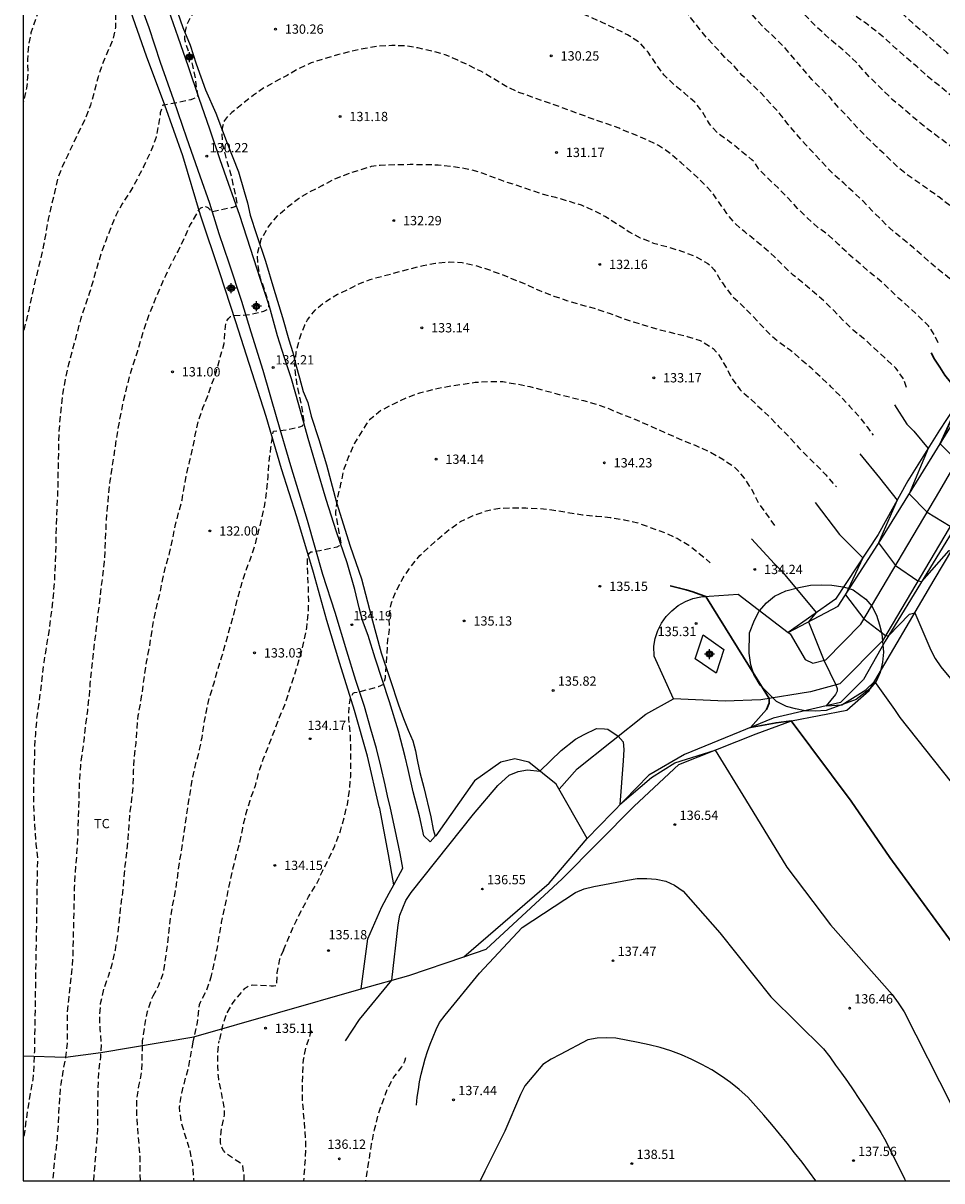
# Model space of a CAD drawing. Units: metres. Extents: x 580294 to 580646, y 4793540 to 4793791.
# Drawn here: x 580294 to 580368, y 4793540 to 4793634 of the extents above; entities that cross this region are included whole.
import ezdxf

# ---------------------------------------------------------------- set-up
doc = ezdxf.new("R2010")
doc.units = ezdxf.units.M
doc.linetypes.add('TRAZOS_NORMALES', pattern=[0.75, 0.5, -0.25])
for name, color, linetype in [('010106', 9, 'Continuous'), ('020101', 3, 'Continuous'), ('020104', 34, 'Continuous'), ('020107', 3, 'Continuous'), ('020194', 31, 'TRAZOS_NORMALES'), ('020195', 30, 'TRAZOS_NORMALES'), ('020204', 9, 'Continuous'), ('020308', 9, 'Continuous'), ('060110', 9, 'Continuous'), ('060128', 7, 'Continuous'), ('070101', 9, 'Continuous'), ('070104', 3, 'Continuous'), ('070106', 6, 'Continuous'), ('100106', 63, 'Continuous'), ('100301', 7, 'Continuous'), ('Centroides', 1, 'Continuous')]:
    doc.layers.add(name, color=color, linetype=linetype)
doc.layers.add('020105', color=24, linetype='Continuous', lineweight=30)
doc.styles.add('ARIAL', font='arial.ttf', dxfattribs={"height": 1})

# ---------------------------------------------------------------- blocks, each defined once
blk = doc.blocks.new('Centroide')
for points in [[(0.402, 0), (-0.402, 0)], [(0, -0.402), (0, 0.402)]]:
    blk.add_lwpolyline(points)
for radius in [0.256, 0.159]:
    blk.add_circle((0, 0), radius)
blk = doc.blocks.new('COTAPU')
blk.add_circle((0, 0), 0.075)

msp = doc.modelspace()

# ---------------------------------------------------------------- linework, layer by layer
at = {"layer": '010106', "flags": 128}
msp.add_lwpolyline([(580294.199, 4793540.288), (580644.189, 4793540.28), (580644.194, 4793790.273), (580294.204, 4793790.281)], close=True, dxfattribs=at)
at = {"layer": '020101', "flags": 128}
msp.add_lwpolyline([(580381.67, 4793624.23), (580381.59, 4793622.91), (580380.78, 4793620.61), (580379.26, 4793618.51), (580377.1, 4793615.94), (580375.73, 4793613.21), (580373.17, 4793609.06), (580370.93, 4793605.11), (580368.13, 4793600.8), (580365.57, 4793596.73), (580363.16, 4793592.4), (580359.72, 4793587.19), (580355.92, 4793584.48)], dxfattribs=at)
at = {"layer": '020104', "flags": 128}
for points, elevation in [([(580364.48, 4793602.84), (580365.49, 4793601.3), (580366.06, 4793600.73), (580367.2, 4793599.33), (580365.68, 4793595.67), (580367.12, 4793594.19), (580368.97, 4793593.05), (580369.37, 4793593), (580371.63, 4793595.59), (580371.76, 4793595.56), (580373.78, 4793591.74), (580374.21, 4793591.08), (580374.78, 4793590.47), (580377.13, 4793587.27), (580380.4, 4793583.34), (580380.91, 4793582.73), (580382.58, 4793580.24), (580382.99, 4793579.57), (580387.75, 4793572.04), (580393.23, 4793562.42), (580393.54, 4793561.73), (580397.06, 4793555.69), (580401.02, 4793548.91), (580406.378, 4793540.286)], 131), ([(580361.68, 4793598.89), (580363.29, 4793596.97), (580364.7, 4793595.17), (580363.21, 4793591.71), (580364.57, 4793589.89), (580366.37, 4793588.66), (580366.69, 4793588.61), (580368.89, 4793591.09), (580369.07, 4793591.07), (580371.24, 4793587.28), (580371.63, 4793586.57), (580375.67, 4793580.19), (580381.14, 4793573.26), (580381.53, 4793572.6), (580384.75, 4793567.38), (580390.33, 4793557.92), (580396.62, 4793547.04), (580400.406, 4793540.286)], 132), ([(580358.09, 4793594.98), (580360.05, 4793592.39), (580361.92, 4793590.52), (580360.53, 4793587.53), (580362.02, 4793585.59), (580363.77, 4793584.26), (580364, 4793584.22), (580365.69, 4793585.97), (580366.12, 4793586.08), (580367.42, 4793583.07), (580367.76, 4793582.4), (580368.22, 4793581.71), (580371.28, 4793578.03), (580376.31, 4793571.88), (580376.75, 4793571.2), (580380.02, 4793566.12), (580383.5, 4793559.88), (580388.51, 4793551.15), (580392.33, 4793542.99), (580393.939, 4793540.286)], 133), ([(580352.95, 4793592.03), (580354.82, 4793590.03), (580355.37, 4793589.45), (580358.18, 4793586.09), (580357.55, 4793585.34), (580358.8, 4793582.25), (580359.76, 4793580.26), (580359.85, 4793579.98), (580359.85, 4793579.76), (580359.74, 4793579.48), (580358.97, 4793578.58), (580360.24, 4793578.67), (580362.18, 4793579.88), (580362.87, 4793580.54), (580364.49, 4793578.29), (580364.93, 4793577.65), (580369.07, 4793572.43)], 134), ([(580320.2, 4793551.58), (580321.32, 4793553.3), (580323.95, 4793556.45), (580324.46, 4793560.93), (580324.59, 4793561.7), (580325.08, 4793562.89), (580325.5, 4793563.52), (580330.54, 4793569.85), (580332.5, 4793572.15), (580333.41, 4793572.98), (580334.13, 4793573.28), (580334.88, 4793573.43), (580335.87, 4793573.32), (580337.61, 4793574.99), (580338.75, 4793575.9), (580339.45, 4793576.26), (580340.46, 4793576.76), (580341.09, 4793576.73), (580341.36, 4793576.7), (580342.2, 4793576.13), (580342.59, 4793575.67), (580342.65, 4793575.05), (580342.6, 4793574.15), (580342.34, 4793570.61), (580344.88, 4793572.8), (580346.78, 4793573.97), (580350.03, 4793575.01), (580352.48, 4793571.02), (580355.79, 4793565.56), (580359.33, 4793560.92), (580364.29, 4793555.31), (580364.79, 4793554.63), (580365.28, 4793553.91), (580369.06, 4793546.44)], 136), ([(580325.93, 4793546.39), (580325.99, 4793547.02), (580326.08, 4793547.64), (580326.18, 4793548.27), (580326.31, 4793548.88), (580326.46, 4793549.5), (580326.63, 4793550.11), (580326.82, 4793550.71), (580327.03, 4793551.3), (580327.27, 4793551.89), (580327.52, 4793552.47), (580327.79, 4793553.04), (580328.23, 4793553.63), (580331.01, 4793557.03), (580334.45, 4793560.7), (580338.75, 4793563.53), (580339.46, 4793563.82), (580340.24, 4793564.02), (580342.96, 4793564.53), (580343.74, 4793564.66), (580344.51, 4793564.65), (580345.27, 4793564.6), (580346.03, 4793564.43), (580346.73, 4793564.13), (580347.43, 4793563.64), (580350.41, 4793560.27), (580354.51, 4793555.11), (580358.77, 4793550.93), (580359.26, 4793550.27), (580359.74, 4793549.61), (580360.22, 4793548.95), (580360.69, 4793548.28), (580361.15, 4793547.61), (580361.61, 4793546.93), (580362.06, 4793546.25), (580362.51, 4793545.57), (580362.95, 4793544.88), (580363.38, 4793544.18), (580363.8, 4793543.48), (580365.3, 4793540.43), (580365.38, 4793540.286)], 137), ([(580358.134, 4793540.287), (580357.62, 4793540.99), (580357.03, 4793541.78), (580356.43, 4793542.55), (580355.83, 4793543.32), (580355.21, 4793544.08), (580354.59, 4793544.83), (580353.95, 4793545.57), (580353.31, 4793546.31), (580352.66, 4793547.04), (580351.97, 4793547.64), (580351.26, 4793548.2), (580350.52, 4793548.73), (580349.75, 4793549.22), (580348.95, 4793549.66), (580348.14, 4793550.07), (580347.3, 4793550.43), (580346.45, 4793550.75), (580345.58, 4793551.02), (580344.7, 4793551.25), (580343.81, 4793551.43), (580342.02, 4793551.78), (580341.27, 4793551.82), (580340.5, 4793551.79), (580339.76, 4793551.66), (580337.52, 4793550.47), (580336.8, 4793550.08), (580336.13, 4793549.67), (580334.68, 4793547.93), (580334.32, 4793547.25), (580333.05, 4793544.29), (580331.45, 4793541.06), (580331.064, 4793540.287)], 138)]:
    msp.add_lwpolyline(points, dxfattribs=dict(at, elevation=elevation))
at = {"layer": '020105', "flags": 128}
for points, elevation in [([(580411.875, 4793540.285), (580410.7, 4793542), (580403.69, 4793551.93), (580401.45, 4793556.09), (580399.52, 4793560.21), (580395.95, 4793566.75), (580392.13, 4793573.29), (580388.8, 4793578.77), (580386, 4793583.27), (580385.55, 4793583.99), (580381.32, 4793589.83), (580380.83, 4793590.41), (580377.18, 4793595.59), (580374.51, 4793600.01), (580374.33, 4793600.03), (580371.95, 4793597.15), (580371.43, 4793597.23), (580369.55, 4793598.34), (580368.17, 4793599.69), (580369.92, 4793603.55), (580368.55, 4793605.25), (580368.15, 4793605.89), (580367.71, 4793606.52), (580367.44, 4793607.05)], 130), ([(580346.39, 4793588.25), (580346.61, 4793588.2), (580347.15, 4793588.07), (580347.68, 4793587.92), (580348.21, 4793587.76), (580348.74, 4793587.58), (580349.26, 4793587.4), (580354.38, 4793579.18), (580354.37, 4793578.79), (580354.15, 4793578.27), (580352.88, 4793576.83), (580354.94, 4793577.22), (580356.14, 4793577.36), (580360.98, 4793570.88), (580364.12, 4793566.34), (580370.58, 4793557.48), (580371.92, 4793555.42), (580373.66, 4793552.07), (580375.42, 4793548.28), (580378.09, 4793541.43), (580378.57, 4793540.286)], 135)]:
    msp.add_lwpolyline(points, dxfattribs=dict(at, elevation=elevation))
at = {"layer": '020107', "flags": 128}
for points in [[(580399.62, 4793624.67), (580397.09, 4793624.75), (580393.79, 4793623.95), (580387.32, 4793620.97), (580382.63, 4793614.16), (580377.03, 4793605.2), (580370.45, 4793594.76), (580363.74, 4793583.79), (580362, 4793580.7), (580360.14, 4793578.86), (580354.71, 4793577.58), (580347.56, 4793574.66), (580344.66, 4793573), (580339.69, 4793567.88)], [(580355.92, 4793584.48), (580359.95, 4793586.61), (580363.38, 4793591.97), (580367.53, 4793598.64), (580371.82, 4793605.64), (580375.68, 4793612.49), (580378.55, 4793616.92), (580381.03, 4793620.48), (580381.76, 4793622.89), (580381.67, 4793624.23)]]:
    msp.add_lwpolyline(points, dxfattribs=at)
at = {"layer": '020194', "flags": 128}
for points, elevation in [([(580376.932, 4793620.453), (580376.859, 4793620.516), (580376.083, 4793621.327), (580375.364, 4793622.17), (580374.646, 4793622.875), (580372.896, 4793624.193), (580372.021, 4793624.986), (580370.404, 4793626.555), (580369.63, 4793627.252), (580368.878, 4793627.919), (580367.913, 4793628.721), (580367.128, 4793629.341), (580366.308, 4793630.094), (580365.462, 4793630.812), (580364.629, 4793631.548), (580363.821, 4793632.298), (580363.046, 4793632.938), (580362.069, 4793633.685), (580361.23, 4793634.272), (580360.432, 4793634.926), (580359.682, 4793635.625), (580358.947, 4793636.374), (580358.196, 4793637.1), (580357.41, 4793637.793), (580356.643, 4793638.536), (580355.271, 4793640.113), (580354.643, 4793641.038), (580354.089, 4793641.763), (580352.907, 4793643.106), (580352.089, 4793643.956), (580350.499, 4793645.084), (580349.701, 4793645.738), (580348.983, 4793646.461), (580348.738, 4793646.793), (580348.129, 4793647.838), (580347.523, 4793648.801), (580347, 4793649.871), (580346.414, 4793650.853), (580345.752, 4793651.859), (580345.054, 4793652.737), (580344.391, 4793653.669), (580343.817, 4793654.69), (580342.81, 4793656.877), (580342.661, 4793657.258), (580342.339, 4793658.296), (580341.467, 4793660.543), (580340.813, 4793661.56), (580340.198, 4793662.598), (580339.484, 4793663.583), (580338.758, 4793664.35), (580337.911, 4793664.947), (580337.005, 4793665.537), (580336.211, 4793666.196), (580334.653, 4793667.574), (580333.742, 4793668.269), (580331.957, 4793669.466), (580330.997, 4793670.156), (580329.048, 4793671.418), (580327.324, 4793672.767), (580326.392, 4793673.427), (580325.453, 4793674.124), (580324.549, 4793674.865), (580323.637, 4793675.564), (580322.643, 4793676.247), (580321.747, 4793676.73), (580320.816, 4793677.268), (580318.807, 4793678.349), (580317.852, 4793678.77), (580317.24, 4793678.986), (580315.9, 4793679.304), (580313.787, 4793679.704), (580312.733, 4793679.859), (580311.683, 4793679.963), (580309.402, 4793679.981), (580308.36, 4793679.905), (580307.152, 4793679.638), (580306.182, 4793679.285), (580305.264, 4793678.858), (580304.199, 4793678.292), (580303.185, 4793677.664), (580302.193, 4793676.996), (580299.585, 4793674.726), (580298.615, 4793674.12), (580297.652, 4793673.62), (580296.669, 4793673.135), (580295.743, 4793672.738), (580294.864, 4793672.148), (580294.376, 4793671.663), (580294.201, 4793671.365)], 125.64), ([(580374.787, 4793617.42), (580374.644, 4793617.549), (580374.476, 4793617.748), (580374.334, 4793617.966), (580373.765, 4793619.079), (580373.103, 4793619.959), (580372.322, 4793620.727), (580370.628, 4793622.211), (580369.762, 4793623.028), (580368.852, 4793623.81), (580366.94, 4793625.252), (580366.014, 4793626.003), (580365.244, 4793626.681), (580364.31, 4793627.472), (580362.579, 4793629.161), (580361.411, 4793630.435), (580360.562, 4793631.264), (580359.752, 4793631.93), (580358.892, 4793632.671), (580357.967, 4793633.538), (580357.21, 4793634.336), (580356.412, 4793635.036), (580355.497, 4793635.878), (580354.719, 4793636.566), (580353.953, 4793637.312), (580353.256, 4793638.084), (580352.583, 4793639.031), (580350.701, 4793641.174), (580350.168, 4793641.616), (580349.312, 4793642.094), (580348.844, 4793642.311), (580348.663, 4793642.462), (580347.755, 4793643.51), (580347.247, 4793644.464), (580346.152, 4793646.374), (580345.667, 4793647.297), (580345.025, 4793648.355), (580344.361, 4793649.299), (580343.73, 4793650.293), (580343.125, 4793651.311), (580342.494, 4793652.294), (580341.932, 4793653.261), (580341.451, 4793654.335), (580340.242, 4793656.179), (580339.726, 4793656.743), (580338.8, 4793657.394), (580337.836, 4793658.017), (580335.804, 4793659.196), (580334.704, 4793659.711), (580332.665, 4793660.699), (580331.762, 4793661.191), (580329.855, 4793662.14), (580328.964, 4793662.664), (580327.24, 4793663.784), (580326.372, 4793664.33), (580325.472, 4793664.865), (580324.54, 4793665.487), (580323.668, 4793666.215), (580322.74, 4793666.892), (580321.799, 4793667.524), (580320.871, 4793668.053), (580319.915, 4793668.499), (580318.911, 4793668.905), (580317.879, 4793669.249), (580316.701, 4793669.461), (580315.68, 4793669.505), (580314.619, 4793669.529), (580312.435, 4793669.535), (580311.24, 4793669.508), (580310.095, 4793669.435), (580307.9, 4793669.196), (580306.776, 4793669.008), (580305.706, 4793668.693), (580304.742, 4793668.321), (580303.821, 4793667.861), (580302.815, 4793667.113), (580302.019, 4793666.288), (580301.339, 4793665.392), (580300.339, 4793664.638), (580299.571, 4793664.024), (580298.82, 4793663.133), (580298.22, 4793662.378), (580297.725, 4793661.33), (580297.395, 4793660.197), (580297.321, 4793659.076), (580297.306, 4793657.944), (580297.375, 4793657.502), (580297.578, 4793656.407), (580297.791, 4793655.773), (580297.885, 4793655.593), (580297.926, 4793655.393), (580297.782, 4793655.233), (580297.587, 4793655.118), (580297.402, 4793655.032), (580296.389, 4793654.644), (580295.769, 4793654.503), (580295.605, 4793654.371), (580295.504, 4793654.173), (580295.487, 4793653.968), (580295.535, 4793653.745), (580295.635, 4793652.679), (580295.653, 4793651.493), (580295.541, 4793650.351), (580295.372, 4793649.294), (580295.163, 4793648.168), (580294.67, 4793646.027), (580294.201, 4793643.509)], 126.64), ([(580372.722, 4793614.499), (580372.602, 4793614.665), (580372.505, 4793614.899), (580372.08, 4793616.223), (580371.978, 4793616.413), (580371.716, 4793616.736), (580370.884, 4793617.446), (580368.985, 4793618.889), (580368.058, 4793619.619), (580365.47, 4793621.414), (580364.609, 4793622.155), (580363.848, 4793622.898), (580363.032, 4793623.655), (580361.49, 4793625.174), (580360.736, 4793626.032), (580359.991, 4793626.811), (580359.289, 4793627.62), (580357.807, 4793629.083), (580355.693, 4793631.577), (580354.933, 4793632.351), (580354.116, 4793633.1), (580353.383, 4793633.863), (580352.629, 4793634.73), (580351.886, 4793635.464), (580351.019, 4793636.046), (580350.085, 4793636.612), (580349.136, 4793637.245), (580348.759, 4793637.556), (580348.61, 4793637.764), (580347.965, 4793638.905), (580347.301, 4793639.954), (580346.639, 4793640.725), (580345.997, 4793641.511), (580345.327, 4793642.455), (580344.609, 4793643.38), (580343.942, 4793644.273), (580343.31, 4793645.162), (580342.71, 4793646.134), (580342.088, 4793646.996), (580341.442, 4793647.824), (580340.508, 4793648.632), (580339.521, 4793649.251), (580337.276, 4793650.27), (580336.284, 4793650.783), (580335.384, 4793651.273), (580334.398, 4793651.883), (580333.377, 4793652.423), (580332.3, 4793652.958), (580331.305, 4793653.361), (580330.199, 4793653.868), (580328.073, 4793654.99), (580326.268, 4793656.129), (580324.353, 4793657.479), (580323.472, 4793658.146), (580322.342, 4793658.743), (580321.4, 4793659.16), (580320.32, 4793659.555), (580319.153, 4793659.933), (580318.178, 4793660.223), (580316.989, 4793660.437), (580315.786, 4793660.502), (580314.589, 4793660.484), (580314.109, 4793660.411), (580313.011, 4793660.124), (580310.885, 4793659.473), (580308.555, 4793658.713), (580307.423, 4793658.309), (580306.337, 4793657.882), (580305.388, 4793657.467), (580304.177, 4793656.667), (580303.345, 4793655.86), (580302.625, 4793655.03), (580302.371, 4793654.581), (580302.045, 4793653.555), (580301.818, 4793652.546), (580301.633, 4793651.537), (580301.463, 4793650.361), (580301.216, 4793649.303), (580300.995, 4793648.476), (580300.978, 4793648.064), (580301.139, 4793647.21), (580301.303, 4793646.826), (580301.425, 4793646.665), (580301.219, 4793646.571), (580300.193, 4793646.175), (580299.966, 4793646.109), (580299.156, 4793645.955), (580299.013, 4793645.796), (580298.981, 4793645.582), (580298.979, 4793645.16), (580299.067, 4793644.042), (580299.12, 4793641.878), (580298.985, 4793640.772), (580298.662, 4793639.618), (580298.183, 4793638.52), (580297.557, 4793637.566), (580296.875, 4793636.742), (580296.269, 4793635.938), (580295.661, 4793634.957), (580295.229, 4793634.043), (580294.83, 4793632.845), (580294.624, 4793631.836), (580294.543, 4793630.689), (580294.579, 4793629.494), (580294.482, 4793628.378), (580294.2, 4793627.219)], 127.64), ([(580370.527, 4793611.396), (580370.374, 4793611.594), (580369.632, 4793612.438), (580368.744, 4793613.179), (580367.818, 4793613.919), (580366.011, 4793615.51), (580365.039, 4793616.296), (580364.1, 4793617.082), (580363.386, 4793617.818), (580362.663, 4793618.51), (580361.954, 4793619.263), (580360.39, 4793620.714), (580359.577, 4793621.433), (580358.056, 4793623.027), (580357.308, 4793623.84), (580355.902, 4793625.451), (580355.251, 4793626.31), (580353.721, 4793627.963), (580352.959, 4793628.707), (580352.209, 4793629.39), (580351.548, 4793630.147), (580350.813, 4793630.862), (580349.324, 4793632.46), (580347.872, 4793634.28), (580347.041, 4793635.214), (580346.147, 4793635.99), (580345.166, 4793636.597), (580344.596, 4793637.042), (580343.835, 4793638.028), (580343.178, 4793639.071), (580342.401, 4793639.977), (580341.879, 4793640.361), (580339.431, 4793641.412), (580337.464, 4793642.178), (580335.354, 4793643.055), (580334.262, 4793643.471), (580333.226, 4793643.903), (580332.2, 4793644.357), (580331.173, 4793644.891), (580330.178, 4793645.383), (580328.274, 4793646.43), (580327.352, 4793646.964), (580326.428, 4793647.45), (580324.272, 4793648.348), (580323.145, 4793648.726), (580322.155, 4793648.958), (580320.977, 4793649.121), (580319.866, 4793649.18), (580318.733, 4793649.187), (580317.646, 4793649.161), (580316.588, 4793649.057), (580315.528, 4793648.891), (580314.406, 4793648.677), (580313.369, 4793648.359), (580311.38, 4793647.575), (580310.407, 4793647.216), (580309.452, 4793646.82), (580308.369, 4793646.295), (580307.415, 4793645.673), (580306.592, 4793644.936), (580305.956, 4793643.981), (580304.954, 4793642.215), (580304.554, 4793641.247), (580304.489, 4793641.025), (580304.349, 4793639.963), (580304.371, 4793639.309), (580304.464, 4793638.915), (580304.56, 4793638.734), (580304.591, 4793638.349), (580304.393, 4793638.265), (580301.886, 4793637.506), (580301.707, 4793637.412), (580301.684, 4793637.206), (580301.633, 4793636.979), (580301.621, 4793636.766), (580301.648, 4793634.473), (580301.64, 4793633.272), (580301.425, 4793632.256), (580300.998, 4793631.299), (580300.567, 4793630.258), (580300.257, 4793629.296), (580299.951, 4793628.149), (580299.626, 4793627.01), (580299.218, 4793625.928), (580298.247, 4793623.938), (580297.799, 4793622.962), (580297.351, 4793622.046), (580296.965, 4793621.044), (580296.741, 4793619.975), (580296.484, 4793618.972), (580296.216, 4793617.812), (580296.051, 4793616.785), (580295.849, 4793615.706), (580295.596, 4793614.593), (580295.082, 4793612.486), (580294.647, 4793610.479), (580294.2, 4793608.632)], 128.64), ([(580365.468, 4793604.243), (580365.228, 4793604.915), (580364.604, 4793605.809), (580361.985, 4793608.203), (580361.154, 4793608.872), (580360.352, 4793609.652), (580359.597, 4793610.438), (580358.826, 4793611.198), (580357.165, 4793612.625), (580356.315, 4793613.306), (580355.543, 4793614.032), (580354.797, 4793614.791), (580353.221, 4793616.149), (580352.407, 4793616.781), (580351.65, 4793617.447), (580350.968, 4793618.273), (580349.779, 4793619.966), (580348.929, 4793620.859), (580348.191, 4793621.546), (580347.29, 4793622.354), (580346.386, 4793623.117), (580345.459, 4793623.754), (580344.381, 4793624.267), (580342.268, 4793625.14), (580341.292, 4793625.503), (580340.297, 4793625.824), (580339.318, 4793626.201), (580337.263, 4793626.952), (580334.171, 4793628.036), (580333.208, 4793628.496), (580331.121, 4793629.734), (580330.189, 4793630.193), (580329.265, 4793630.624), (580328.233, 4793631.071), (580327.046, 4793631.393), (580326.03, 4793631.62), (580324.992, 4793631.785), (580323.943, 4793631.81), (580322.857, 4793631.76), (580321.784, 4793631.573), (580320.746, 4793631.354), (580319.564, 4793631.064), (580318.568, 4793630.772), (580317.421, 4793630.407), (580316.424, 4793629.944), (580315.492, 4793629.411), (580313.602, 4793628.392), (580312.78, 4793627.811), (580311.038, 4793626.422), (580310.709, 4793626.12), (580310.432, 4793625.766), (580310.356, 4793625.571), (580310.242, 4793625.142), (580310.23, 4793624.923), (580310.25, 4793624.034), (580310.291, 4793623.799), (580310.545, 4793622.793), (580310.878, 4793621.679), (580311.125, 4793620.642), (580311.36, 4793619.552), (580311.46, 4793618.9), (580311.262, 4793618.811), (580311.028, 4793618.741), (580309.392, 4793618.38), (580309.287, 4793618.571), (580309.121, 4793618.72), (580308.932, 4793618.803), (580308.722, 4793618.789), (580308.511, 4793618.701), (580308.352, 4793618.53), (580307.682, 4793617.392), (580307.236, 4793616.388), (580306.694, 4793615.268), (580306.191, 4793614.308), (580305.675, 4793613.252), (580305.264, 4793612.328), (580304.396, 4793610.24), (580304.033, 4793609.247), (580303.415, 4793607.182), (580302.761, 4793605.154), (580302.248, 4793603.024), (580301.836, 4793600.939), (580301.2, 4793596.721), (580301.06, 4793595.588), (580300.988, 4793594.571), (580300.893, 4793593.554), (580300.799, 4793591.344), (580300.733, 4793590.222), (580300.072, 4793584.662), (580299.935, 4793583.664), (580299.825, 4793582.539), (580299.686, 4793581.435), (580299.585, 4793580.357), (580299.513, 4793579.357), (580299.379, 4793578.194), (580299.235, 4793577.09), (580299.117, 4793576.004), (580298.816, 4793573.785), (580298.729, 4793572.598), (580298.601, 4793568.114), (580298.543, 4793567.035), (580298.378, 4793564.999), (580298.326, 4793563.909), (580298.195, 4793558.255), (580298.09, 4793557.065), (580297.845, 4793554.848), (580297.737, 4793553.662), (580297.757, 4793552.532), (580297.745, 4793551.386), (580297.621, 4793550.265), (580297.401, 4793549.1), (580297.23, 4793548.079), (580297.119, 4793546.929), (580296.998, 4793544.442), (580296.939, 4793543.778), (580296.679, 4793541.439), (580296.572, 4793540.288)], 130.64), ([(580299.899, 4793540.288), (580300.223, 4793544.456), (580300.23, 4793546.746), (580300.302, 4793549.153), (580300.467, 4793550.285), (580300.519, 4793551.362), (580300.411, 4793552.504), (580300.371, 4793553.52), (580300.451, 4793554.571), (580300.737, 4793555.797), (580301.087, 4793556.788), (580301.385, 4793557.751), (580301.645, 4793558.893), (580301.84, 4793560.127), (580302.057, 4793562.203), (580302.199, 4793563.253), (580302.324, 4793564.44), (580302.425, 4793565.689), (580302.565, 4793566.747), (580302.681, 4793567.86), (580302.738, 4793568.977), (580302.843, 4793570.08), (580302.976, 4793571.105), (580303.077, 4793572.127), (580303.114, 4793573.396), (580303.17, 4793574.421), (580303.308, 4793575.559), (580303.374, 4793576.608), (580303.486, 4793577.805), (580303.682, 4793578.839), (580303.863, 4793579.957), (580303.997, 4793581.111), (580304.182, 4793582.222), (580304.388, 4793583.286), (580304.738, 4793585.526), (580305.246, 4793587.713), (580305.462, 4793588.808), (580305.719, 4793589.909), (580306.01, 4793590.885), (580306.261, 4793592.008), (580306.449, 4793593.053), (580307.017, 4793595.173), (580307.366, 4793597.212), (580307.631, 4793598.266), (580307.893, 4793599.394), (580308.083, 4793600.403), (580308.353, 4793601.58), (580308.706, 4793602.593), (580309.092, 4793603.58), (580309.794, 4793605.561), (580310.405, 4793607.779), (580310.516, 4793609.169), (580310.552, 4793609.387), (580310.639, 4793609.62), (580310.762, 4793609.818), (580310.928, 4793609.966), (580311.136, 4793610.038), (580312.248, 4793610.092), (580313.359, 4793610.328), (580313.603, 4793610.402), (580313.817, 4793610.496), (580314.018, 4793610.612), (580314.023, 4793611.018), (580313.679, 4793612.091), (580313.323, 4793613.115), (580313.118, 4793614.252), (580313.107, 4793614.916), (580313.133, 4793615.147), (580313.409, 4793616.19), (580313.954, 4793617.174), (580314.724, 4793618.076), (580315.488, 4793618.767), (580316.402, 4793619.474), (580317.31, 4793620.024), (580318.314, 4793620.516), (580319.291, 4793621.046), (580320.56, 4793621.541), (580322.301, 4793622.079), (580323.008, 4793622.181), (580324.209, 4793622.222), (580325.429, 4793622.236), (580326.533, 4793622.235), (580327.669, 4793622.195), (580328.678, 4793622.086), (580329.887, 4793621.908), (580330.954, 4793621.639), (580332.932, 4793620.9), (580335.101, 4793620.191), (580336.145, 4793619.833), (580337.14, 4793619.586), (580339.22, 4793618.959), (580340.195, 4793618.531), (580341.18, 4793618.023), (580342.151, 4793617.424), (580343.087, 4793616.807), (580343.978, 4793616.314), (580345.057, 4793615.884), (580346.194, 4793615.58), (580347.299, 4793615.242), (580348.381, 4793614.826), (580349.42, 4793614.244), (580349.613, 4793614.095), (580349.943, 4793613.737), (580350.601, 4793612.669), (580351.302, 4793611.706), (580352.124, 4793610.929), (580352.874, 4793610.182), (580354.382, 4793608.586), (580355.183, 4793607.899), (580356.081, 4793607.271), (580357.745, 4793605.844), (580359.33, 4793604.336), (580360.11, 4793603.566), (580360.853, 4793602.738), (580361.58, 4793601.971), (580362.27, 4793601.08), (580362.756, 4793600.408)], 131.64), ([(580304.68, 4793555.19), (580305.144, 4793556.058), (580305.529, 4793557.087), (580305.875, 4793559.4), (580306.126, 4793561.765), (580306.531, 4793563.898), (580306.815, 4793565.946), (580307.027, 4793567.205), (580307.345, 4793569.478), (580307.857, 4793572.725), (580308.138, 4793573.923), (580308.431, 4793575.045), (580308.629, 4793576.037), (580308.774, 4793577.067), (580308.983, 4793578.151), (580309.222, 4793579.223), (580309.601, 4793580.434), (580309.915, 4793581.548), (580310.233, 4793582.547), (580310.552, 4793583.651), (580311.189, 4793585.954), (580311.461, 4793587.089), (580311.804, 4793588.309), (580312.131, 4793589.393), (580312.535, 4793590.427), (580312.874, 4793591.403), (580313.437, 4793593.562), (580313.701, 4793594.773), (580313.841, 4793595.909), (580313.956, 4793597.08), (580314.039, 4793598.194), (580314.189, 4793599.418), (580314.351, 4793600.52), (580314.392, 4793600.717), (580315.421, 4793600.839), (580316.53, 4793601.079), (580316.741, 4793601.147), (580316.874, 4793601.496), (580316.717, 4793602.54), (580316.467, 4793603.653), (580316.237, 4793604.869), (580316.107, 4793605.999), (580316.231, 4793607.082), (580316.511, 4793608.22), (580316.914, 4793609.276), (580317.012, 4793609.489), (580317.133, 4793609.697), (580317.753, 4793610.489), (580318.605, 4793611.187), (580319.56, 4793611.766), (580320.814, 4793612.349), (580321.207, 4793612.569), (580322.183, 4793612.956), (580325.485, 4793613.827), (580326.465, 4793614.069), (580327.452, 4793614.274), (580328.617, 4793614.37), (580329.619, 4793614.328), (580330.652, 4793614.096), (580331.657, 4793613.775), (580332.675, 4793613.411), (580334.827, 4793612.541), (580335.797, 4793612.086), (580336.996, 4793611.611), (580338.034, 4793611.268), (580339.097, 4793610.94), (580340.264, 4793610.627), (580341.473, 4793610.242), (580342.459, 4793609.863), (580343.507, 4793609.503), (580345.574, 4793608.888), (580347.757, 4793608.367), (580348.82, 4793608.034), (580349.866, 4793607.377), (580350.212, 4793607.014), (580350.856, 4793605.972), (580351.361, 4793604.972), (580352.043, 4793604.06), (580352.834, 4793603.368), (580353.585, 4793602.638), (580354.382, 4793601.896), (580355.156, 4793601.084), (580355.982, 4793600.271), (580356.773, 4793599.386), (580357.493, 4793598.647), (580358.241, 4793597.933), (580358.958, 4793597.194), (580359.802, 4793596.231)], 132.64), ([(580354.838, 4793593.115), (580353.526, 4793594.936), (580352.978, 4793596.016), (580352.382, 4793596.924), (580351.616, 4793597.805), (580350.635, 4793598.427), (580349.572, 4793599.043), (580348.476, 4793599.543), (580347.327, 4793600.002), (580343.572, 4793601.663), (580342.451, 4793602.089), (580341.525, 4793602.488), (580340.521, 4793602.851), (580339.433, 4793603.16), (580337.283, 4793603.705), (580335.089, 4793604.29), (580333.958, 4793604.512), (580332.887, 4793604.693), (580331.821, 4793604.696), (580330.67, 4793604.64), (580328.435, 4793604.301), (580327.23, 4793604.055), (580326.162, 4793603.786), (580325.162, 4793603.423), (580324.061, 4793602.904), (580323.059, 4793602.378), (580322.147, 4793601.639), (580321.986, 4793601.442), (580321.847, 4793601.232), (580320.932, 4793599.749), (580320.454, 4793598.679), (580320.041, 4793597.574), (580319.811, 4793596.473), (580319.561, 4793595.389), (580319.391, 4793594.228), (580319.403, 4793594.017), (580319.44, 4793593.791), (580319.65, 4793592.723), (580319.831, 4793591.69), (580319.827, 4793591.649), (580319.697, 4793591.484), (580319.503, 4793591.383), (580319.269, 4793591.319), (580318.131, 4793591.076), (580317.402, 4793590.956), (580317.234, 4793590.835), (580317.127, 4793590.666), (580317.109, 4793590.452), (580317.124, 4793589.315), (580317.184, 4793588.219), (580317.214, 4793587.047), (580317.174, 4793586.032), (580317.057, 4793584.902), (580316.82, 4793583.735), (580316.575, 4793582.723), (580316.277, 4793581.706), (580315.278, 4793578.621), (580314.847, 4793577.639), (580314.015, 4793575.42), (580313.571, 4793574.321), (580313.202, 4793573.251), (580312.903, 4793572.125), (580312.475, 4793570.921), (580312.131, 4793569.812), (580311.887, 4793568.708), (580311.686, 4793567.695), (580311.401, 4793566.643), (580311.119, 4793565.505), (580310.846, 4793564.277), (580310.18, 4793561.109), (580309.811, 4793558.963), (580309.602, 4793557.849), (580309.37, 4793556.84)], 133.64), ([(580309.37, 4793556.84), (580309.35, 4793556.71), (580308.98, 4793555.65), (580308.48, 4793554.67), (580308.41, 4793554.46), (580308.37, 4793554.23), (580308.23, 4793553.06), (580307.97, 4793551.89), (580307.89, 4793551.48)], 133.64), ([(580303.83, 4793551.31), (580303.84, 4793551.57), (580304.01, 4793552.78), (580304.23, 4793553.94), (580304.6, 4793555.03), (580304.68, 4793555.19)], 132.64), ([(580317.495, 4793552.373), (580317.363, 4793552.153), (580317.026, 4793551.149), (580316.782, 4793550.027), (580316.694, 4793547.979), (580316.71, 4793546.749), (580316.91, 4793544.422), (580316.987, 4793543.213), (580316.938, 4793542.011), (580316.815, 4793540.288)], 135.64), ([(580303.663, 4793540.288), (580303.638, 4793541.026), (580303.628, 4793542.226), (580303.366, 4793545.632), (580303.356, 4793546.804), (580303.543, 4793547.928), (580303.778, 4793549.123), (580303.83, 4793551.31)], 132.64), ([(580307.89, 4793551.48), (580307.542, 4793549.536), (580306.961, 4793547.359), (580306.779, 4793546.219), (580306.926, 4793545.013), (580307.628, 4793542.776), (580307.851, 4793541.633), (580307.944, 4793540.388), (580307.939, 4793540.288)], 133.64), ([(580325.044, 4793550.198), (580324.969, 4793549.91), (580324.855, 4793549.686), (580324.718, 4793549.48), (580324.086, 4793548.651), (580323.558, 4793547.645), (580323.179, 4793546.626), (580322.805, 4793545.547), (580322.516, 4793544.398), (580322.276, 4793543.238), (580321.934, 4793540.967), (580321.814, 4793540.287)], 136.64)]:
    msp.add_lwpolyline(points, dxfattribs=dict(at, elevation=elevation))
at = {"layer": '020195', "flags": 128}
for points, elevation in [([(580294.202, 4793682.796), (580294.916, 4793683.115), (580295.91, 4793683.481), (580297.858, 4793684.417), (580298.926, 4793684.845), (580299.848, 4793685.237), (580300.966, 4793685.654), (580301.999, 4793686.108), (580304.751, 4793687.526), (580305.757, 4793688.103), (580306.731, 4793688.556), (580308.808, 4793689.456), (580309.804, 4793689.793), (580310.863, 4793690.008), (580312.011, 4793690.189), (580313.11, 4793690.298), (580314.24, 4793690.271), (580315.249, 4793690.117), (580316.24, 4793689.855), (580317.266, 4793689.55), (580318.246, 4793689.197), (580319.231, 4793688.796), (580320.331, 4793688.299), (580321.343, 4793687.747), (580322.281, 4793687.181), (580323.313, 4793686.589), (580324.139, 4793685.982), (580324.978, 4793685.275), (580325.866, 4793684.487), (580327.476, 4793682.877), (580328.113, 4793682.045), (580328.788, 4793681.049), (580329.474, 4793680.154), (580330.215, 4793679.32), (580330.984, 4793678.564), (580331.828, 4793677.765), (580332.695, 4793677.041), (580333.634, 4793676.37), (580334.669, 4793675.832), (580335.674, 4793675.374), (580338.488, 4793673.963), (580339.281, 4793673.349), (580340.026, 4793672.453), (580340.542, 4793671.554), (580341.084, 4793670.482), (580341.377, 4793669.444), (580341.914, 4793667.328), (580342.592, 4793665.204), (580343.048, 4793664.088), (580343.495, 4793663.1), (580343.956, 4793661.945), (580344.371, 4793660.846), (580345.402, 4793658.768), (580345.853, 4793657.688), (580346.315, 4793656.75), (580347.326, 4793654.786), (580347.743, 4793653.621), (580348.269, 4793652.447), (580348.671, 4793651.471), (580349.035, 4793650.501), (580349.381, 4793649.473), (580349.578, 4793648.747), (580349.746, 4793648.533), (580350.053, 4793648.285), (580351.543, 4793647.35), (580352.366, 4793646.993), (580353.47, 4793645.848), (580354.133, 4793644.902), (580354.818, 4793644.074), (580356.309, 4793642.646), (580357.096, 4793641.834), (580358.748, 4793640.367), (580360.383, 4793638.802), (580361.911, 4793637.28), (580362.787, 4793636.484), (580363.693, 4793635.759), (580364.502, 4793634.967), (580366.109, 4793633.486), (580367.024, 4793632.738), (580368.683, 4793631.277), (580369.672, 4793630.473), (580371.416, 4793629.151), (580372.282, 4793628.448), (580373.849, 4793627.041), (580374.618, 4793626.382), (580375.459, 4793625.518), (580377.01, 4793624.032), (580377.866, 4793623.299), (580378.716, 4793622.601)], 124.64), ([(580368.012, 4793607.84), (580367.79, 4793608.304), (580367.365, 4793609.059), (580367.227, 4793609.205), (580366.378, 4793610.053), (580365.637, 4793610.73), (580364.843, 4793611.41), (580364.094, 4793612.16), (580363.312, 4793612.873), (580362.419, 4793613.578), (580361.575, 4793614.326), (580360.764, 4793615.013), (580359.977, 4793615.779), (580359.187, 4793616.5), (580358.312, 4793617.143), (580357.47, 4793617.889), (580356.672, 4793618.678), (580355.886, 4793619.541), (580355.117, 4793620.311), (580354.214, 4793621.17), (580353.505, 4793621.883), (580353.409, 4793622.065), (580353.171, 4793622.424), (580352.987, 4793622.61), (580352.156, 4793623.262), (580351.185, 4793624.06), (580350.248, 4793624.711), (580349.569, 4793625.492), (580349.031, 4793626.409), (580348.368, 4793627.25), (580347.534, 4793627.974), (580346.717, 4793628.647), (580345.897, 4793629.424), (580345.29, 4793630.278), (580344.609, 4793631.288), (580343.895, 4793632.086), (580342.956, 4793632.682), (580340.906, 4793633.672), (580337.859, 4793635.016), (580336.885, 4793635.407), (580335.89, 4793635.69), (580333.759, 4793636.332), (580332.702, 4793636.695), (580329.674, 4793637.789), (580328.626, 4793638.197), (580326.75, 4793638.993), (580325.771, 4793639.342), (580323.7, 4793639.906), (580322.624, 4793640.076), (580321.518, 4793640.105), (580320.454, 4793640.092), (580319.442, 4793640.02), (580318.387, 4793639.864), (580317.324, 4793639.659), (580315.268, 4793639.213), (580314.216, 4793638.954), (580313.267, 4793638.623), (580312.207, 4793638.179), (580311.236, 4793637.715), (580310.283, 4793637.147), (580309.373, 4793636.44), (580308.582, 4793635.554), (580307.986, 4793634.592), (580307.454, 4793633.63), (580307.314, 4793633.218), (580307.206, 4793632.544), (580307.223, 4793632.33), (580307.269, 4793632.129), (580307.863, 4793630.209), (580308.078, 4793629.12), (580308.227, 4793628.019), (580308.278, 4793627.776), (580308.119, 4793627.621), (580307.919, 4793627.518), (580307.718, 4793627.449), (580306.629, 4793627.206), (580305.54, 4793627.014), (580305.467, 4793627.013), (580305.388, 4793626.803), (580305.263, 4793626.387), (580305.246, 4793626.175), (580304.936, 4793624.43), (580304.412, 4793623.085), (580303.933, 4793622.094), (580303.37, 4793620.988), (580302.814, 4793619.998), (580302.191, 4793619.056), (580301.673, 4793618.103), (580300.884, 4793616.145), (580300.488, 4793615.043), (580300.162, 4793613.999), (580299.867, 4793612.934), (580299.53, 4793611.824), (580299.189, 4793610.777), (580298.826, 4793609.73), (580297.865, 4793606.112), (580297.623, 4793605.024), (580297.387, 4793603.865), (580297.263, 4793602.789), (580297.082, 4793600.73), (580297.006, 4793597.377), (580296.994, 4793596.248), (580296.855, 4793592.929), (580296.809, 4793590.686), (580296.706, 4793588.482), (580296.615, 4793587.434), (580296.359, 4793585.232), (580296.192, 4793584.09), (580296.019, 4793583.104), (580295.857, 4793582.059), (580295.579, 4793579.712), (580295.284, 4793577.506), (580295.185, 4793576.316), (580295.118, 4793575.189), (580295.099, 4793574.1), (580295.047, 4793572.973), (580295.023, 4793571.786), (580295.035, 4793570.591), (580295.079, 4793569.564), (580295.157, 4793568.463), (580295.235, 4793567.436), (580295.349, 4793566.295), (580295.104, 4793550.71), (580295.065, 4793549.551), (580294.968, 4793548.456), (580294.596, 4793546.306), (580294.44, 4793545.244), (580294.309, 4793544.181), (580294.199, 4793543.557)], 129.64), ([(580315.19, 4793558.89), (580316.236, 4793561.28), (580317.224, 4793563.171), (580317.868, 4793564.218), (580318.372, 4793565.297), (580318.855, 4793566.272), (580319.331, 4793567.302), (580319.8, 4793568.492), (580320.13, 4793569.659), (580320.353, 4793570.635), (580320.515, 4793571.756), (580320.626, 4793572.846), (580320.636, 4793575.165), (580320.589, 4793576.353), (580320.46, 4793577.491), (580320.502, 4793578.535), (580320.614, 4793579.213), (580320.825, 4793579.586), (580320.941, 4793579.64), (580322.516, 4793580.02), (580322.872, 4793580.149), (580323.302, 4793580.341), (580323.423, 4793580.875), (580323.627, 4793583.916), (580323.756, 4793584.74), (580323.724, 4793585.856), (580323.902, 4793586.891), (580324.325, 4793587.894), (580324.844, 4793588.888), (580325.475, 4793589.81), (580326.209, 4793590.698), (580327, 4793591.448), (580328.627, 4793592.825), (580329.476, 4793593.43), (580330.504, 4793593.918), (580331.554, 4793594.301), (580332.661, 4793594.514), (580333.71, 4793594.536), (580334.739, 4793594.529), (580335.805, 4793594.487), (580336.856, 4793594.377), (580339.319, 4793593.987), (580340.463, 4793593.864), (580341.552, 4793593.774), (580342.685, 4793593.583), (580343.772, 4793593.323), (580345.946, 4793592.548), (580346.948, 4793592.091), (580347.902, 4793591.539), (580348.873, 4793590.757), (580349.628, 4793590.118)], 134.64), ([(580315.19, 4793558.89), (580314.88, 4793558.16), (580314.67, 4793557.06), (580314.63, 4793556.03), (580314.4, 4793555.97), (580314.2, 4793555.98), (580313.99, 4793556), (580312.74, 4793556.06), (580312.49, 4793556), (580312.26, 4793555.9), (580312.04, 4793555.75), (580311.88, 4793555.61), (580311.11, 4793554.66), (580310.57, 4793553.71), (580310.25, 4793552.7), (580310.02, 4793551.58), (580310.01, 4793551.56)], 134.64), ([(580312.015, 4793540.288), (580312.018, 4793540.818), (580311.909, 4793541.489), (580311.782, 4793541.666), (580310.691, 4793542.395), (580310.52, 4793542.535), (580310.366, 4793542.714), (580310.256, 4793542.911), (580310.173, 4793543.132), (580310.128, 4793543.368), (580310.108, 4793543.58), (580310.206, 4793544.485), (580310.436, 4793545.609), (580310.421, 4793546.251), (580309.976, 4793548.482), (580309.892, 4793549.49), (580309.896, 4793550.568), (580310.01, 4793551.56)], 134.64)]:
    msp.add_lwpolyline(points, dxfattribs=dict(at, elevation=elevation))
at = {"layer": '060110', "flags": 128}
for points in [[(580324.09, 4793564.143), (580324.83, 4793565.49), (580324.62, 4793566.68), (580324.2, 4793568.57), (580323.84, 4793570.32), (580323.6, 4793571.31), (580323.395, 4793572.21), (580323.064, 4793573.707), (580322.707, 4793575.144), (580322.242, 4793576.692), (580321.728, 4793578.529), (580321.033, 4793580.625), (580320.312, 4793582.988), (580319.366, 4793586.094), (580318.384, 4793589.179), (580317.143, 4793593.514), (580315.796, 4793597.939), (580314.693, 4793601.698), (580313.569, 4793605.604), (580312.605, 4793608.701), (580311.837, 4793611.181), (580310.823, 4793614.277), (580310.02, 4793616.639), (580309.261, 4793619.078), (580308.478, 4793621.294), (580307.4, 4793624.352), (580306.365, 4793627.419), (580305.281, 4793630.442), (580304.36, 4793633.251), (580303.195, 4793636.399)], [(580327.448, 4793568.066), (580327.03, 4793567.62), (580326.51, 4793568.11), (580326.16, 4793569.72), (580325.65, 4793571.65), (580325.25, 4793573.45), (580325.02, 4793574.476), (580324.476, 4793576.548), (580323.739, 4793578.903), (580322.582, 4793582.408), (580322.019, 4793584.243), (580321.586, 4793585.451), (580321.314, 4793586.487), (580320.953, 4793587.966), (580320.327, 4793590.101), (580319.478, 4793592.61), (580318.631, 4793595.213), (580317.86, 4793597.837), (580317.203, 4793600.127), (580316.442, 4793602.843), (580315.853, 4793604.946), (580315.28, 4793606.634), (580314.725, 4793608.398), (580314.078, 4793610.769), (580313.357, 4793612.95), (580312.547, 4793615.457), (580311.669, 4793618.103), (580310.758, 4793620.678), (580310.101, 4793622.603), (580309.256, 4793625.074), (580308.392, 4793627.535), (580307.524, 4793630.104), (580306.706, 4793632.477), (580305.943, 4793634.63)], [(580370.02, 4793594.81), (580363.51, 4793583.83), (580360.07, 4793580.34), (580357.71, 4793579.72), (580353.7, 4793579.07), (580350.82, 4793578.96), (580346.67, 4793579.15), (580345.1, 4793582.57), (580345.08, 4793583.38), (580345.19, 4793584.02), (580345.4, 4793584.65), (580345.7, 4793585.24), (580346.07, 4793585.77), (580346.53, 4793586.25), (580347.05, 4793586.66), (580347.62, 4793586.98), (580348.23, 4793587.22), (580348.87, 4793587.37), (580349.53, 4793587.42), (580351.88, 4793587.58), (580355.92, 4793584.48), (580356.07, 4793584.37), (580357.27, 4793582.32), (580357.91, 4793582.02), (580358.94, 4793582.29), (580361.77, 4793585.17), (580368.14, 4793595.91), (580374.22, 4793606.36)], [(580339.69, 4793567.88), (580337.2, 4793572.26), (580334.99, 4793574.03), (580333.86, 4793574.3), (580332.74, 4793574.04), (580330.6, 4793572.52), (580327.48, 4793568.1), (580327.448, 4793568.066)], [(580329.744, 4793558.354), (580336.62, 4793564.27), (580339.69, 4793567.88)], [(580321.47, 4793555.75), (580322, 4793559.8), (580323.12, 4793562.38), (580323.72, 4793563.47), (580324.09, 4793564.143)]]:
    msp.add_lwpolyline(points, dxfattribs=at)
at = {"layer": '060128', "flags": 128}
msp.add_lwpolyline([(580337.44, 4793571.85), (580338.88, 4793573.49), (580344.42, 4793577.9), (580346.67, 4793579.15)], dxfattribs=at)
at = {"layer": '070101', "flags": 128}
for points in [[(580324.09, 4793564.143), (580323.67, 4793566.6), (580322.96, 4793570.29), (580322.92, 4793570.44), (580321.97, 4793574.518), (580320.935, 4793578.195), (580319.738, 4793581.989), (580318.705, 4793585.47), (580317.608, 4793589.327), (580316.288, 4793593.809), (580315.051, 4793597.677), (580313.789, 4793601.895), (580312.226, 4793606.862), (580311.349, 4793609.547), (580310.076, 4793613.501), (580308.512, 4793618.134), (580307.083, 4793622.927), (580305.621, 4793627.014), (580304.145, 4793630.96), (580302.699, 4793635.108)], [(580329.744, 4793558.354), (580331.55, 4793558.97), (580337.67, 4793564.64), (580343.49, 4793570.5), (580347.1, 4793573.84), (580353.32, 4793576.33), (580356.19, 4793577.38), (580360.64, 4793578.22), (580362.45, 4793579.82), (580367.68, 4793588.74), (580373.64, 4793598.71), (580378.15, 4793605.43)], [(580325.31, 4793556.84), (580329.744, 4793558.354)], [(580294.199, 4793550.355), (580297.62, 4793550.26), (580300.47, 4793550.64), (580307.97, 4793551.89), (580321.47, 4793555.75)]]:
    msp.add_lwpolyline(points, dxfattribs=at)
msp.add_lwpolyline([(580349.04, 4793584.29), (580350.71, 4793583.12), (580350.1, 4793581.2), (580348.4, 4793582.36)], close=True, dxfattribs=at)
at = {"layer": '070104', "flags": 128}
msp.add_lwpolyline([(580306.437, 4793635.11), (580307.07, 4793633.267), (580307.684, 4793631.845), (580308.15, 4793630.338), (580308.897, 4793628.237), (580309.735, 4793626.353), (580310.649, 4793623.937), (580311.582, 4793621.626), (580312.037, 4793620.043), (580312.285, 4793619.121), (580312.515, 4793618.134), (580313.018, 4793616.587), (580313.741, 4793614.442), (580314.41, 4793612.168), (580315.122, 4793609.875), (580315.622, 4793608.078), (580315.94, 4793607.072), (580316.199, 4793606.065), (580316.488, 4793605.017), (580316.774, 4793603.922), (580317.153, 4793603.027), (580317.439, 4793601.926), (580318.063, 4793600.052), (580318.66, 4793597.996), (580319.476, 4793594.961), (580320.582, 4793591.461), (580321.481, 4793588.828), (580322.303, 4793585.726), (580323.083, 4793582.843), (580323.816, 4793580.7), (580324.476, 4793578.653), (580324.887, 4793577.551), (580325.26, 4793576.614), (580325.626, 4793575.755), (580325.855, 4793574.952), (580325.96, 4793574.37), (580326.02, 4793574.1), (580326.21, 4793573.19), (580326.51, 4793571.99), (580327.08, 4793569.62), (580327.28, 4793568.62), (580327.448, 4793568.066)], dxfattribs=at)
at = {"layer": '070106', "flags": 128}
msp.add_lwpolyline([(580321.47, 4793555.75), (580325.31, 4793556.84)], dxfattribs=at)
at = {"layer": '100106', "flags": 128}
msp.add_lwpolyline([(580358.59, 4793588.33), (580359.43, 4793588.3), (580360.34, 4793588.18), (580360.37, 4793588.17), (580361.15, 4793587.92), (580362.17, 4793587.17), (580362.67, 4793586.6), (580363.03, 4793585.88), (580363.29, 4793585.12), (580363.46, 4793584.39), (580363.6, 4793582.91), (580363.53, 4793582.11), (580363.34, 4793581.26), (580363, 4793580.54), (580362.5, 4793579.95), (580361.39, 4793579.09), (580358.98, 4793578.19), (580358.1, 4793578.16), (580357.29, 4793578.18), (580356.51, 4793578.33), (580355.77, 4793578.52), (580354.96, 4793578.93), (580353.64, 4793580.25), (580353.13, 4793581.11), (580352.89, 4793581.89), (580352.77, 4793582.83), (580352.8, 4793584.47), (580353.19, 4793585.48), (580353.57, 4793586.21), (580354.16, 4793586.88), (580354.81, 4793587.42), (580355.73, 4793587.86), (580356.76, 4793588.13), (580357.72, 4793588.31)], close=True, dxfattribs=at)

# ---------------------------------------------------------------- block references
at = {"layer": '020204'}
for p, rotation in [((580314.558, 4793633.14, 130.258), 359.9987685839998), ((580336.8, 4793630.979, 130.247), 359.9987685839998), ((580319.762, 4793626.092, 131.177), 359.9987685839998), ((580309.004, 4793622.899, 130.218), 359.9987685839998), ((580337.225, 4793623.196, 131.167), 359.9987685839998), ((580324.088, 4793617.698, 132.289), 359.9987685839998), ((580340.709, 4793614.168, 132.161), 359.9987685839998), ((580326.353, 4793609.059, 133.137), 359.9987685839998), ((580306.244, 4793605.508, 131.002), 359.9987685839998), ((580314.364, 4793605.85, 132.21), 359.9987685839998), ((580345.066, 4793605.027, 133.172), 359.9987685839998), ((580327.507, 4793598.462, 134.138), 359.9987685839998), ((580341.081, 4793598.172, 134.228), 359.9987685839998), ((580309.262, 4793592.678, 132.001), 359.9987685839998), ((580353.21, 4793589.58, 134.24), 359.99), ((580340.725, 4793588.214, 135.154), 359.9987685839998), ((580329.774, 4793585.422, 135.127), 359.9987685839998), ((580320.708, 4793585.117, 134.186), 359.9987685839998), ((580312.863, 4793582.848, 133.025), 359.9987685839998), ((580317.344, 4793575.93, 134.17), 359.9987685839998), ((580314.5, 4793565.717, 134.155), 359.9987685839998), ((580318.83, 4793558.84, 135.18), 359.99), ((580313.76, 4793552.59, 135.1), 359.99), ((580319.705, 4793542.052, 136.124), 359.9987685839998)]:
    msp.add_blockref('COTAPU', p, dxfattribs=dict(at, rotation=rotation))
for p in [(580348.48, 4793585.22, 135.3), (580336.96, 4793579.82, 135.81), (580346.77, 4793569, 136.53), (580331.24, 4793563.81, 136.55), (580341.78, 4793558.03, 137.47), (580360.87, 4793554.21, 136.45), (580328.92, 4793546.81, 137.44), (580343.3, 4793541.67, 138.5), (580361.18, 4793541.91, 137.55)]:
    msp.add_blockref('COTAPU', p, dxfattribs=at)
at = {"layer": 'Centroides', "rotation": 359.9987685839998}
for p in [(580307.623, 4793630.884), (580310.982, 4793612.251), (580313.014, 4793610.79), (580349.562, 4793582.755)]:
    msp.add_blockref('Centroide', p, dxfattribs=at)

# ---------------------------------------------------------------- texts
at = {"layer": '020308', "style": 'ARIAL'}
for s, rotation, p in [('130.26', 359.99877, (580315.308, 4793632.765)), ('130.25', 359.99877, (580337.55, 4793630.604)), ('131.18', 359.99877, (580320.512, 4793625.717)), ('130.22', 359.99877, (580309.245, 4793623.203)), ('131.17', 359.99877, (580337.975, 4793622.821)), ('132.29', 359.99877, (580324.838, 4793617.323)), ('132.16', 359.99877, (580341.459, 4793613.793)), ('133.14', 359.99877, (580327.103, 4793608.684)), ('132.21', 359.99877, (580314.548, 4793606.098)), ('131.00', 359.99877, (580306.994, 4793605.133)), ('133.17', 359.99877, (580345.815, 4793604.652)), ('134.14', 359.99877, (580328.257, 4793598.087)), ('134.23', 359.99877, (580341.831, 4793597.797)), ('132.00', 359.99877, (580310.012, 4793592.303)), ('134.24', 359.99, (580353.96, 4793589.2)), ('135.15', 359.99877, (580341.475, 4793587.839)), ('134.19', 359.99877, (580320.835, 4793585.478)), ('135.13', 359.99877, (580330.524, 4793585.047)), ('133.03', 359.99877, (580313.613, 4793582.473)), ('134.17', 359.99877, (580317.128, 4793576.629)), ('134.15', 359.99877, (580315.25, 4793565.342)), ('135.18', 359.99, (580318.83, 4793559.75)), ('135.11', 359.99, (580314.51, 4793552.21)), ('136.12', 359.99877, (580318.736, 4793542.859))]:
    msp.add_text(s, height=0.75, rotation=rotation, dxfattribs=at).set_placement(p)
for s, p in [('135.31', (580345.38, 4793584.2)), ('135.82', (580337.33, 4793580.2)), ('136.54', (580347.15, 4793569.38)), ('136.55', (580331.62, 4793564.19)), ('137.47', (580342.16, 4793558.41)), ('136.46', (580361.24, 4793554.58)), ('137.44', (580329.3, 4793547.19)), ('138.51', (580343.68, 4793542.04)), ('137.56', (580361.55, 4793542.28))]:
    msp.add_text(s, height=0.75, dxfattribs=at).set_placement(p)
at = {"layer": '100301', "style": 'ARIAL'}
msp.add_text('TC', height=0.75, rotation=359.99877, dxfattribs=at).set_placement((580299.922, 4793568.709))

doc.saveas('drawing.dxf')
